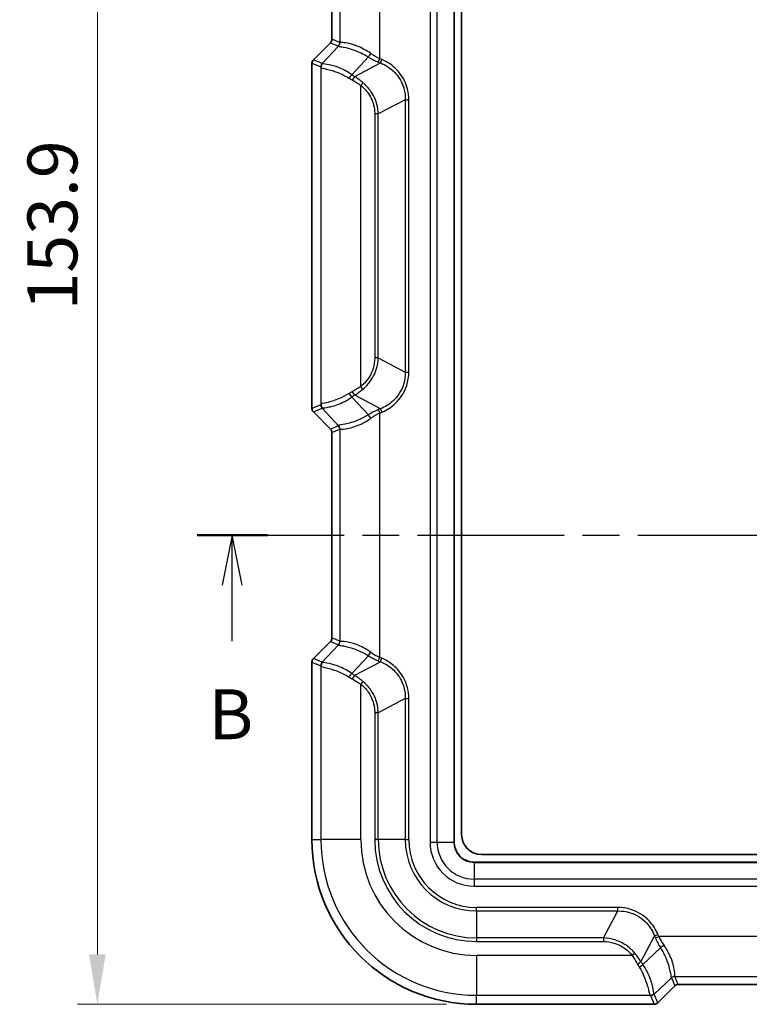
# Model space of a CAD drawing. Units: millimetres. Extents: x 0 to 5875, y 0 to 563.
# Drawn here: x 954 to 1028, y 267 to 365 of the extents above; entities that cross this region are included whole.
import ezdxf

# ---------------------------------------------------------------- set-up
doc = ezdxf.new("R2010")
doc.units = ezdxf.units.MM
doc.header["$LTSCALE"] = 2
doc.linetypes.add('CHAIN', pattern=[0.3543, 0.2362, -0.0295, 0.0591, -0.0295])
doc.layers.get('Defpoints').update_dxf_attribs({"lineweight": 25})
for name, color, linetype, lineweight in [('Dimension (ISO)', 7, 'Continuous', 18), ('Section Line (ISO)', 7, 'CHAIN', 25), ('Visible (ISO)', 7, 'Continuous', 35), ('Visible Narrow (ISO)', 7, 'Continuous', 25)]:
    doc.layers.add(name, color=color, linetype=linetype, lineweight=lineweight)
doc.styles.add('Note Text (TK)', font='txt')
doc.dimstyles.new('Default - Method 1b (TK)', dxfattribs={"dimscale": 2, "dimtxt": 2.5, "dimasz": 2.5, "dimexe": 1, "dimexo": 1.5, "dimgap": 1, "dimtad": 1, "dimtoh": 1, "dimrnd": 1e-08, "dimdsep": 46, "dimtxsty": 'Note Text (TK)', "dimcen": 0.09, "dimdle": 5, "dimclrd": 100, "dimclre": 100, "dimclrt": 7, "dimadec": 1, "dimazin": 1, "dimtfac": 1, "dimtmove": 0, "dimatfit": 3, "dimfxl": 0, "dimtolj": 1, "dimlwd": -1, "dimlwe": -1, "dimarcsym": 0})

# ---------------------------------------------------------------- blocks, each defined once
blk = doc.blocks.new('2dTransSection1')
at = {"layer": 'Section Line (ISO)', "linetype": 'CHAIN', "ltscale": 15.5738}
blk.add_line((99.637, 164.773), (163.85, 164.773), dxfattribs=at)
at = {"layer": 'Section Line (ISO)', "linetype": 'Continuous', "lineweight": 50}
for p, q in [((99.637, 164.773), (103.154, 164.773)), ((160.332, 164.773), (163.85, 164.773))]:
    blk.add_line(p, q, dxfattribs=at)
at = {"layer": 'Section Line (ISO)', "linetype": 'Continuous'}
for p, q in [((101.395, 164.773), (100.895, 162.273)), ((101.395, 162.273), (101.395, 164.773)), ((101.895, 162.273), (101.395, 164.773)), ((162.091, 164.773), (161.591, 162.273)), ((162.091, 162.273), (162.091, 164.773)), ((162.591, 162.273), (162.091, 164.773)), ((101.395, 159.472), (101.395, 162.273)), ((162.091, 159.472), (162.091, 162.273))]:
    blk.add_line(p, q, dxfattribs=at)
at = {"layer": 'Section Line (ISO)', "char_height": 2.5, "attachment_point": 7, "style": 'Note Text (TK)'}
for insert in [(100.204, 153.773), (161.172, 153.773)]:
    blk.add_mtext('B', dxfattribs=dict(at, insert=insert))
blk = doc.blocks.new('*D37')
at = {"layer": 'Defpoints', "color": 0, "transparency": 16777216}
for p in [(998.647, 420.463), (962.271, 266.545), (1000.271, 266.545)]:
    blk.add_point(p, dxfattribs=at)
at = {"layer": 'Dimension (ISO)', "color": 100, "transparency": 16777216}
for p, q in [((995.647, 420.463), (960.271, 420.463)), ((962.271, 415.463), (962.271, 271.545)), ((997.271, 266.545), (960.271, 266.545))]:
    blk.add_line(p, q, dxfattribs=at)
for points in [[(961.438, 415.463), (963.105, 415.463), (962.271, 420.463)], [(961.438, 271.545), (963.105, 271.545), (962.271, 266.545)]]:
    blk.add_solid(points, dxfattribs=at)
at = {"layer": 'Dimension (ISO)', "color": 7, "transparency": 16777216, "insert": (957.771, 336.075), "char_height": 5, "attachment_point": 4, "rotation": 90, "style": 'Note Text (TK)'}
blk.add_mtext('\\A1;153.9', dxfattribs=at)

msp = doc.modelspace()

# ---------------------------------------------------------------- linework, layer by layer
at = {"layer": 'Visible (ISO)'}
for p, q in [((998.0213, 282.7953), (998.0213, 404.2953)), ((998.7713, 283.5453), (998.7713, 403.5453)), ((985.7713, 363.2523), (985.7713, 383.8383)), ((983.9176, 361.1917), (985.6249, 362.899)), ((983.7713, 360.8383), (983.7713, 326.2523)), ((985.6249, 324.1917), (983.9176, 325.899)), ((985.7713, 303.2523), (985.7713, 323.8383)), ((983.9176, 301.1917), (985.6249, 302.899)), ((983.7713, 300.8383), (983.7713, 283.0453)), ((1071.7713, 281.5453), (1000.7713, 281.5453)), ((1072.5213, 280.7953), (1000.0213, 280.7953)), ((1020.1249, 268.399), (1018.4176, 266.6917)), ((1052.0643, 268.5453), (1020.4783, 268.5453)), ((1000.2713, 266.5453), (1018.0643, 266.5453))]:
    msp.add_line(p, q, dxfattribs=at)
for centre, radius in [((1000.7713, 283.5453), 2), ((1000.2713, 283.0453), 16.5), ((1000.0213, 282.7953), 2)]:
    msp.add_arc(centre, radius, 180, 270, dxfattribs=at)
for centre, major_axis, start_param, end_param in [((985.271, 363.2525), (-0.4623, 0.1915), 2.7491459, 3.5340394), ((984.2716, 360.8381), (-0.4623, 0.1915), 5.8907385, 6.6756321), ((984.2716, 326.2525), (-0.4623, -0.1915), 5.8907385, 6.6756321), ((985.271, 323.8381), (-0.4623, -0.1915), 2.7491459, 3.5340394), ((985.271, 303.2525), (-0.4623, 0.1915), 2.7491459, 3.5340394), ((984.2716, 300.8381), (-0.4623, 0.1915), 5.8907385, 6.6756321), ((1020.4785, 268.045), (0.1915, -0.4623), 2.7491459, 3.5340394), ((1018.0641, 267.0456), (0.1915, -0.4623), 5.8907385, 6.6756321)]:
    msp.add_ellipse(centre, major_axis=major_axis, ratio=0.9992864, start_param=start_param, end_param=end_param, dxfattribs=at)
at = {"layer": 'Visible Narrow (ISO)'}
for p, q in [((995.6071, 404.2953), (995.6071, 282.7953)), ((996.3142, 282.7953), (996.3142, 404.2953)), ((997.992, 404.2953), (997.992, 282.7953)), ((990.5682, 361.3047), (990.5682, 385.7859)), ((986.5706, 384.1704), (986.5706, 362.9202)), ((986.5666, 362.9229), (985.7713, 363.2523)), ((986.4203, 362.5695), (984.8024, 360.8252)), ((985.6249, 362.899), (986.4203, 362.5695)), ((984.8024, 360.8252), (983.9176, 361.1917)), ((987.7753, 359.6982), (989.4245, 361.4763)), ((990.4239, 360.9564), (990.5682, 361.3047)), ((990.7747, 361.2191), (990.5682, 361.3047)), ((990.6304, 360.8708), (990.7747, 361.2191)), ((983.7713, 360.8383), (984.656, 360.4719)), ((984.6754, 360.4363), (984.6754, 326.6543)), ((988.0571, 359.5106), (990.6304, 360.8708)), ((990.4239, 360.9564), (990.6304, 360.8708)), ((988.8881, 358.8959), (988.6729, 358.6229)), ((988.6729, 328.4677), (988.6729, 358.6229)), ((993.1248, 357.1886), (990.4177, 355.7576)), ((993.1248, 357.1886), (993.4784, 357.1886)), ((993.1248, 357.1886), (993.1248, 329.902)), ((993.4784, 329.902), (993.4784, 357.1886)), ((990.4177, 355.7576), (990.0642, 355.7576)), ((990.0642, 355.7576), (990.0642, 331.333)), ((990.4177, 331.333), (990.4177, 355.7576)), ((990.4177, 331.333), (990.0642, 331.333)), ((990.4177, 331.333), (993.1248, 329.902)), ((993.1248, 329.902), (993.4784, 329.902)), ((990.6304, 326.2198), (988.0571, 327.58)), ((988.8881, 328.1948), (988.6729, 328.4677)), ((984.656, 326.6188), (983.7713, 326.2523)), ((989.4245, 325.6143), (987.7753, 327.3924)), ((983.9176, 325.899), (984.8024, 326.2654)), ((984.8024, 326.2654), (986.4203, 324.5211)), ((990.6304, 326.2198), (990.4239, 326.1343)), ((990.4239, 326.1343), (990.5682, 325.7859)), ((990.5682, 325.7859), (990.7747, 325.8715)), ((990.5682, 301.3047), (990.5682, 325.7859)), ((990.6304, 326.2198), (990.7747, 325.8715)), ((986.4203, 324.5211), (985.6249, 324.1917)), ((985.7713, 323.8383), (986.5666, 324.1678)), ((986.5706, 324.1704), (986.5706, 302.9202)), ((985.6249, 302.899), (986.4203, 302.5695)), ((986.5666, 302.9229), (985.7713, 303.2523)), ((986.4203, 302.5695), (984.8024, 300.8252)), ((984.8024, 300.8252), (983.9176, 301.1917)), ((987.7753, 299.6982), (989.4245, 301.4763)), ((990.4239, 300.9564), (990.5682, 301.3047)), ((990.4239, 300.9564), (990.6304, 300.8708)), ((990.7747, 301.2191), (990.5682, 301.3047)), ((990.6304, 300.8708), (990.7747, 301.2191)), ((983.7713, 300.8383), (984.656, 300.4719)), ((984.6754, 300.4363), (984.6754, 283.0453)), ((988.0571, 299.5106), (990.6304, 300.8708)), ((988.8881, 298.8959), (988.6729, 298.6229)), ((988.6729, 283.0453), (988.6729, 298.6229)), ((993.1248, 297.1886), (990.4177, 295.7576)), ((993.1248, 297.1886), (993.4784, 297.1886)), ((993.1248, 297.1886), (993.1248, 283.0453)), ((993.4784, 283.0453), (993.4784, 297.1886)), ((990.4177, 295.7576), (990.0642, 295.7576)), ((990.0642, 295.7576), (990.0642, 283.0453)), ((990.4177, 283.0453), (990.4177, 295.7576)), ((983.7713, 283.0453), (984.6754, 283.0453)), ((988.6729, 283.0453), (984.6754, 283.0453)), ((990.4177, 283.0453), (990.0642, 283.0453)), ((993.1248, 283.0453), (990.4177, 283.0453)), ((993.1248, 283.0453), (993.4784, 283.0453)), ((995.6071, 282.7953), (996.3142, 282.7953)), ((996.3142, 282.7953), (997.992, 282.7953)), ((997.992, 282.7953), (998.0213, 282.7953)), ((1000.0213, 280.766), (1000.0213, 280.7953)), ((1000.0213, 280.766), (1072.5213, 280.766)), ((1000.0213, 280.766), (1000.0213, 279.0882)), ((1072.5213, 279.0882), (1000.0213, 279.0882)), ((1000.0213, 279.0882), (1000.0213, 278.3811)), ((1000.0213, 278.3811), (1072.5213, 278.3811)), ((1000.2713, 275.8989), (1000.2713, 276.2524)), ((1014.4146, 276.2524), (1000.2713, 276.2524)), ((1000.2713, 275.8989), (1014.4146, 275.8989)), ((1000.2713, 275.8989), (1000.2713, 273.1918)), ((1012.9836, 273.1918), (1014.4146, 275.8989)), ((1014.4146, 275.8989), (1014.4146, 276.2524)), ((1018.0968, 273.4045), (1016.7366, 270.8312)), ((1018.0968, 273.4045), (1018.4451, 273.5487)), ((1018.0968, 273.4045), (1018.1823, 273.1979)), ((1018.1823, 273.1979), (1018.5307, 273.3422)), ((1018.5307, 273.3422), (1018.4451, 273.5487)), ((1054.0119, 273.3422), (1018.5307, 273.3422)), ((1000.2713, 273.1918), (1000.2713, 272.8382)), ((1012.9836, 273.1918), (1000.2713, 273.1918)), ((1000.2713, 272.8382), (1012.9836, 272.8382)), ((1012.9836, 273.1918), (1012.9836, 272.8382)), ((1015.8489, 271.447), (1000.2713, 271.447)), ((1000.2713, 271.447), (1000.2713, 267.4494)), ((1016.1218, 271.6621), (1015.8489, 271.447)), ((1018.7023, 272.1985), (1016.9242, 270.5493)), ((1018.0512, 267.5764), (1019.7955, 269.1943)), ((1019.7955, 269.1943), (1020.1249, 268.399)), ((1020.1462, 269.3446), (1052.3964, 269.3446)), ((1020.4783, 268.5453), (1020.1488, 269.3406)), ((1000.2713, 267.4494), (1017.6623, 267.4494)), ((1000.2713, 266.5453), (1000.2713, 267.4494)), ((1017.6978, 267.4301), (1018.0643, 266.5453)), ((1018.4176, 266.6917), (1018.0512, 267.5764))]:
    msp.add_line(p, q, dxfattribs=at)
for centre, radius in [((1000.2713, 283.0453), 15.5959), ((1000.2713, 283.0453), 11.5984), ((1000.2713, 283.0453), 10.2071), ((1000.2713, 283.0453), 9.8536), ((1000.2713, 283.0453), 7.1464), ((1000.2713, 283.0453), 6.7929), ((1000.0213, 282.7953), 4.4142), ((1000.0213, 282.7953), 3.7071), ((1000.0213, 282.7953), 2.0293)]:
    msp.add_arc(centre, radius, 180, 270, dxfattribs=at)
for centre, major_axis, ratio, start_param, end_param in [((986.0709, 362.9202), (0.3338, 0.3723), 0.998902, 4.6451598, 5.442731), ((986.2283, 356.4882), (0.1939, 6.0911), 0.0048017, 0.0568179, 0.0742498), ((986.0669, 362.9229), (0.1913, 0.4619), 0.9992864, 4.3199422, 5.1048357), ((986.728, 356.4882), (0.1649, -6.4354), 0.0349365, 3.1086308, 3.1260628), ((989.5687, 361.8246), (0.2662, 0.4232), 0.1893301, 3.8743352, 4.8309143), ((990.4239, 365.199), (3.6839, -3.9625), 0.6522165, 5.1001911, 5.3241561), ((990.5682, 365.5473), (-2.9568, 4.2352), 0.6360882, 2.085755, 2.30972), ((985.1557, 360.4719), (0.1913, 0.4619), 0.9992864, 1.1783496, 1.9632431), ((984.7816, 355.4671), (-0.1282, 5.0053), 0.0349365, 6.1621513, 6.2676554), ((985.1751, 360.4363), (-0.4769, -0.1503), 0.9933199, 5.1123342, 5.9759328), ((985.2813, 355.4671), (0.4673, -5.3609), 0.0851673, 3.0617886, 3.1672927), ((987.631, 359.3499), (0.289, 0.408), 0.2466204, 0.7446938, 1.7437127), ((988.6729, 362.0685), (3.5799, -2.7696), 0.6442987, 4.8725207, 4.955893), ((988.8172, 362.4168), (-2.8652, 3.082), 0.6522165, 1.8802825, 1.9636549), ((987.9129, 359.1623), (0.2647, 0.4242), 0.1854704, 0.7320685, 1.6860106), ((988.6729, 325.0221), (-3.5799, -2.7696), 0.6442987, 4.4688849, 4.5522573), ((987.631, 327.7408), (0.289, -0.408), 0.2466204, 4.5394726, 5.5384915), ((988.8172, 324.6738), (2.8652, 3.082), 0.6522165, 1.1779377, 1.2613101), ((987.9129, 327.9284), (0.2647, -0.4242), 0.1854704, 4.5971747, 5.5511168), ((984.7816, 331.6235), (0.1282, 5.0053), 0.0349365, 3.1571226, 3.2626267), ((985.1557, 326.6188), (0.1913, -0.4619), 0.9992864, 4.3199422, 5.1048357), ((985.1751, 326.6543), (-0.4769, 0.1503), 0.9933199, 0.3072525, 1.1708511), ((985.2813, 331.6235), (-0.4673, -5.3609), 0.0851673, 6.2574853, 6.3629894), ((990.4239, 321.8916), (-3.6839, -3.9625), 0.6522165, 4.1006218, 4.3245869), ((989.5687, 325.266), (0.2662, -0.4232), 0.1893301, 1.4522711, 2.4088501), ((990.5682, 321.5433), (2.9568, 4.2352), 0.6360882, 0.8318726, 1.0558377), ((986.0709, 324.1704), (0.3338, -0.3723), 0.998902, 0.8404543, 1.6380255), ((986.2283, 330.6025), (-0.1939, 6.0911), 0.0048017, 3.0673429, 3.0847748), ((986.0669, 324.1678), (0.1913, -0.4619), 0.9992864, 1.1783496, 1.9632431), ((986.728, 330.6025), (-0.1649, -6.4354), 0.0349365, 0.0155299, 0.0329618), ((986.0709, 302.9202), (0.3338, 0.3723), 0.998902, 4.6451598, 5.442731), ((986.0669, 302.9229), (0.1913, 0.4619), 0.9992864, 4.3199422, 5.1048357), ((986.728, 296.4882), (0.1649, -6.4354), 0.0349365, 3.1086308, 3.1260628), ((986.2283, 296.4882), (0.1939, 6.0911), 0.0048017, 0.0568179, 0.0742498), ((989.5687, 301.8246), (0.2662, 0.4232), 0.1893301, 3.8743352, 4.8309143), ((990.4239, 305.199), (3.6839, -3.9625), 0.6522165, 5.1001911, 5.3241561), ((990.5682, 305.5473), (-2.9568, 4.2352), 0.6360882, 2.085755, 2.30972), ((985.1557, 300.4719), (0.1913, 0.4619), 0.9992864, 1.1783496, 1.9632431), ((984.7816, 295.4671), (-0.1282, 5.0053), 0.0349365, 6.1621513, 6.2676554), ((985.1751, 300.4363), (-0.4769, -0.1503), 0.9933199, 5.1123342, 5.9759328), ((985.2813, 295.4671), (0.4673, -5.3609), 0.0851673, 3.0617886, 3.1672927), ((987.631, 299.3499), (0.289, 0.408), 0.2466204, 0.7446938, 1.7437127), ((988.6729, 302.0685), (3.5799, -2.7696), 0.6442987, 4.8725207, 4.955893), ((988.8172, 302.4168), (-2.8652, 3.082), 0.6522165, 1.8802825, 1.9636549), ((987.9129, 299.1623), (0.2647, 0.4242), 0.1854704, 0.7320685, 1.6860106), ((1022.7733, 273.3422), (-4.2352, 2.9568), 0.6360882, 0.8318726, 1.0558377), ((1022.425, 273.1979), (3.9625, -3.6839), 0.6522165, 4.1006218, 4.3245869), ((1019.0506, 272.3428), (0.4232, 0.2662), 0.1893301, 1.4522711, 2.4088501), ((1016.3882, 270.6869), (0.4242, 0.2647), 0.1854704, 4.5971747, 5.5511168), ((1019.2945, 271.447), (2.7696, -3.5799), 0.6442987, 4.4688849, 4.5522573), ((1016.5758, 270.405), (0.408, 0.289), 0.2466204, 4.5394726, 5.5384915), ((1019.6428, 271.5912), (-3.082, 2.8652), 0.6522165, 1.1779377, 1.2613101), ((1020.1462, 268.8449), (0.3723, 0.3338), 0.998902, 0.8404543, 1.6380255), ((1013.7141, 269.0023), (-6.0911, -0.1939), 0.0048017, 3.0673429, 3.0847748), ((1020.1488, 268.841), (0.4619, 0.1913), 0.9992864, 1.1783496, 1.9632431), ((1013.7141, 269.502), (6.4354, -0.1649), 0.0349365, 0.0155299, 0.0329618), ((1017.6623, 267.9491), (-0.1503, -0.4769), 0.9933199, 0.3072525, 1.1708511), ((1012.6931, 267.5556), (-5.0053, 0.1282), 0.0349365, 3.1571226, 3.2626267), ((1017.6978, 267.9298), (0.4619, 0.1913), 0.9992864, 4.3199422, 5.1048357), ((1012.6931, 268.0553), (5.3609, -0.4673), 0.0851673, 6.2574853, 6.3629894)]:
    msp.add_ellipse(centre, major_axis=major_axis, ratio=ratio, start_param=start_param, end_param=end_param, dxfattribs=at)
for points, knots in [([(986.4195, 362.5626), (986.4176, 362.5424), (986.4425, 362.5314), (986.5756, 362.5046), (986.7251, 362.4893), (987.204, 362.4024), (987.5754, 362.3147), (988.445, 362.0051), (988.9465, 361.7778), (989.4245, 361.4763)], [0, 0, 0, 0, 0.08869004, 0.08869004, 0.23059411, 0.23059411, 0.4150694, 0.4150694, 0.60935966, 0.60935966, 0.60935966, 0.60935966]), ([(989.6798, 361.8246), (989.2013, 362.1632), (988.6978, 362.4165), (987.8166, 362.7508), (987.436, 362.8383), (986.9339, 362.9078), (986.772, 362.91), (986.6149, 362.911), (986.5798, 362.911), (986.5706, 362.9202)], [-0.60935966, -0.60935966, -0.60935966, -0.60935966, -0.4150694, -0.4150694, -0.23059411, -0.23059411, -0.08869004, -0.08869004, 0, 0, 0, 0]), ([(993.4784, 357.1886), (993.4784, 357.5448), (993.4349, 357.901), (993.2025, 358.833), (992.932, 359.3881), (992.2743, 360.231), (991.929, 360.551), (991.3007, 360.9706), (991.0431, 361.108), (990.7747, 361.2191)], [-0.5147759, -0.5147759, -0.5147759, -0.5147759, -0.40791472, -0.40791472, -0.22661929, -0.22661929, -0.08716127, -0.08716127, 0, 0, 0, 0]), ([(984.6754, 360.4363), (984.6885, 360.3999), (984.755, 360.3772), (985.0602, 360.303), (985.3811, 360.2403), (986.1198, 360.0099), (986.5077, 359.8643), (987.0966, 359.5746), (987.2914, 359.4681), (987.4821, 359.3499)], [-0.45089824, -0.45089824, -0.45089824, -0.45089824, -0.35172439, -0.35172439, -0.19304624, -0.19304624, -0.06330188, -0.06330188, 0, 0, 0, 0]), ([(987.7753, 359.6982), (987.5832, 359.8319), (987.3868, 359.9519), (986.7918, 360.2765), (986.3979, 360.4362), (985.6387, 360.6776), (985.302, 360.7321), (984.9632, 360.7806), (984.8817, 360.7906), (984.8519, 360.8141)], [0, 0, 0, 0, 0.06330188, 0.06330188, 0.19304624, 0.19304624, 0.35172439, 0.35172439, 0.45089824, 0.45089824, 0.45089824, 0.45089824]), ([(990.6304, 360.8708), (990.8796, 360.777), (991.1198, 360.6576), (991.7066, 360.2854), (992.0301, 359.9951), (992.6436, 359.2221), (992.8933, 358.7077), (993.098, 357.8454), (993.1324, 357.5162), (993.1248, 357.1886)], [0, 0, 0, 0, 0.08716127, 0.08716127, 0.22661929, 0.22661929, 0.40791472, 0.40791472, 0.5147759, 0.5147759, 0.5147759, 0.5147759]), ([(987.8043, 359.1623), (987.9532, 359.081), (988.1002, 358.9944), (988.39, 358.8137), (988.5327, 358.7196), (988.6729, 358.6229)], [-0.093755101, -0.093755101, -0.093755101, -0.093755101, -0.04687755, -0.04687755, 0, 0, 0, 0]), ([(988.8881, 358.8959), (988.7557, 359.0046), (988.6204, 359.1109), (988.3435, 359.3166), (988.202, 359.4161), (988.0571, 359.5106)], [0, 0, 0, 0, 0.04687755, 0.04687755, 0.093755101, 0.093755101, 0.093755101, 0.093755101]), ([(988.6729, 358.6229), (988.957, 358.399), (989.2072, 358.1323), (989.7426, 357.359), (989.9574, 356.8042), (990.0537, 356.0737), (990.0642, 355.9157), (990.0642, 355.7576)], [-0.32955717, -0.32955717, -0.32955717, -0.32955717, -0.22104134, -0.22104134, -0.04741602, -0.04741602, 0, 0, 0, 0]), ([(990.4177, 355.7576), (990.4136, 355.9312), (990.3987, 356.1042), (990.2797, 356.9018), (990.043, 357.5031), (989.4637, 358.3498), (989.1945, 358.6442), (988.8881, 358.8959)], [0, 0, 0, 0, 0.04741602, 0.04741602, 0.22104134, 0.22104134, 0.32955717, 0.32955717, 0.32955717, 0.32955717]), ([(990.0642, 331.333), (990.0642, 330.9733), (990.0099, 330.6137), (989.7362, 329.7194), (989.436, 329.2098), (988.9226, 328.6786), (988.8012, 328.5688), (988.6729, 328.4677)], [-0.32955652, -0.32955652, -0.32955652, -0.32955652, -0.22164493, -0.22164493, -0.04898639, -0.04898639, 0, 0, 0, 0]), ([(988.8881, 328.1948), (989.0264, 328.3084), (989.1572, 328.4307), (989.7106, 329.0187), (990.0353, 329.5728), (990.3427, 330.5462), (990.4084, 330.9379), (990.4177, 331.333)], [0, 0, 0, 0, 0.04898639, 0.04898639, 0.22164493, 0.22164493, 0.32955652, 0.32955652, 0.32955652, 0.32955652]), ([(993.1248, 329.902), (993.1345, 329.4853), (993.0759, 329.066), (992.7512, 328.0282), (992.3795, 327.4434), (991.522, 326.656), (991.0918, 326.3935), (990.6304, 326.2198)], [0, 0, 0, 0, 0.13592428, 0.13592428, 0.35340313, 0.35340313, 0.51477844, 0.51477844, 0.51477844, 0.51477844]), ([(990.7747, 325.8715), (991.2717, 326.0773), (991.7313, 326.3738), (992.6482, 327.2422), (993.0469, 327.8745), (993.4078, 328.9958), (993.4784, 329.449), (993.4784, 329.902)], [-0.51477844, -0.51477844, -0.51477844, -0.51477844, -0.35340313, -0.35340313, -0.13592428, -0.13592428, 0, 0, 0, 0]), ([(987.4821, 327.7408), (987.168, 327.5461), (986.8426, 327.3832), (986.0358, 327.0393), (985.5815, 326.9093), (984.9026, 326.7452), (984.6991, 326.7203), (984.6754, 326.6543)], [-0.45090327, -0.45090327, -0.45090327, -0.45090327, -0.34663833, -0.34663833, -0.17981443, -0.17981443, 0, 0, 0, 0]), ([(988.6729, 328.4677), (988.5327, 328.371), (988.39, 328.2769), (988.1002, 328.0963), (987.9532, 328.0097), (987.8043, 327.9284)], [-0.093755101, -0.093755101, -0.093755101, -0.093755101, -0.04687755, -0.04687755, 0, 0, 0, 0]), ([(988.0571, 327.58), (988.202, 327.6745), (988.3435, 327.774), (988.6204, 327.9798), (988.7557, 328.086), (988.8881, 328.1948)], [0, 0, 0, 0, 0.04687755, 0.04687755, 0.093755101, 0.093755101, 0.093755101, 0.093755101]), ([(984.8519, 326.2765), (984.906, 326.3192), (985.1336, 326.3216), (985.8471, 326.4719), (986.3125, 326.6084), (987.1308, 326.9891), (987.459, 327.1723), (987.7753, 327.3924)], [0, 0, 0, 0, 0.17981443, 0.17981443, 0.34663833, 0.34663833, 0.45090327, 0.45090327, 0.45090327, 0.45090327]), ([(989.4245, 325.6143), (989.1001, 325.4097), (988.7648, 325.2391), (987.9293, 324.8803), (987.4541, 324.7461), (986.7716, 324.6027), (986.5495, 324.587), (986.4324, 324.5536), (986.418, 324.5436), (986.4195, 324.528)], [-0.6093623, -0.6093623, -0.6093623, -0.6093623, -0.47751027, -0.47751027, -0.26654704, -0.26654704, -0.06808609, -0.06808609, 0, 0, 0, 0]), ([(986.5706, 324.1704), (986.5776, 324.1775), (986.6, 324.1791), (986.7462, 324.1814), (986.9852, 324.1785), (987.6936, 324.3085), (988.1768, 324.4497), (989.0188, 324.8455), (989.3551, 325.0362), (989.6798, 325.266)], [0, 0, 0, 0, 0.06808609, 0.06808609, 0.26654704, 0.26654704, 0.47751027, 0.47751027, 0.6093623, 0.6093623, 0.6093623, 0.6093623]), ([(989.6798, 301.8246), (989.2013, 302.1632), (988.6978, 302.4165), (987.8166, 302.7508), (987.436, 302.8383), (986.9339, 302.9078), (986.772, 302.91), (986.6149, 302.911), (986.5798, 302.911), (986.5706, 302.9202)], [-0.60935966, -0.60935966, -0.60935966, -0.60935966, -0.4150694, -0.4150694, -0.23059411, -0.23059411, -0.08869004, -0.08869004, 0, 0, 0, 0]), ([(986.4195, 302.5626), (986.4176, 302.5424), (986.4425, 302.5314), (986.5756, 302.5046), (986.7251, 302.4893), (987.204, 302.4024), (987.5754, 302.3147), (988.445, 302.0051), (988.9465, 301.7778), (989.4245, 301.4763)], [0, 0, 0, 0, 0.08869004, 0.08869004, 0.23059411, 0.23059411, 0.4150694, 0.4150694, 0.60935966, 0.60935966, 0.60935966, 0.60935966]), ([(993.4784, 297.1886), (993.4784, 297.5448), (993.4349, 297.901), (993.2025, 298.833), (992.932, 299.3881), (992.2743, 300.231), (991.929, 300.551), (991.3007, 300.9706), (991.0431, 301.108), (990.7747, 301.2191)], [-0.5147759, -0.5147759, -0.5147759, -0.5147759, -0.40791472, -0.40791472, -0.22661929, -0.22661929, -0.08716127, -0.08716127, 0, 0, 0, 0]), ([(984.6754, 300.4363), (984.6885, 300.3999), (984.755, 300.3772), (985.0602, 300.303), (985.3811, 300.2403), (986.1198, 300.0099), (986.5077, 299.8643), (987.0966, 299.5746), (987.2914, 299.4681), (987.4821, 299.3499)], [-0.45089824, -0.45089824, -0.45089824, -0.45089824, -0.35172439, -0.35172439, -0.19304624, -0.19304624, -0.06330188, -0.06330188, 0, 0, 0, 0]), ([(987.7753, 299.6982), (987.5832, 299.8319), (987.3868, 299.9519), (986.7918, 300.2765), (986.3979, 300.4362), (985.6387, 300.6776), (985.302, 300.7321), (984.9632, 300.7806), (984.8817, 300.7906), (984.8519, 300.8141)], [0, 0, 0, 0, 0.06330188, 0.06330188, 0.19304624, 0.19304624, 0.35172439, 0.35172439, 0.45089824, 0.45089824, 0.45089824, 0.45089824]), ([(990.6304, 300.8708), (990.8796, 300.777), (991.1198, 300.6576), (991.7066, 300.2854), (992.0301, 299.9951), (992.6436, 299.2221), (992.8933, 298.7077), (993.098, 297.8454), (993.1324, 297.5162), (993.1248, 297.1886)], [0, 0, 0, 0, 0.08716127, 0.08716127, 0.22661929, 0.22661929, 0.40791472, 0.40791472, 0.5147759, 0.5147759, 0.5147759, 0.5147759]), ([(987.8043, 299.1623), (987.9532, 299.081), (988.1002, 298.9944), (988.39, 298.8137), (988.5327, 298.7196), (988.6729, 298.6229)], [-0.093755101, -0.093755101, -0.093755101, -0.093755101, -0.04687755, -0.04687755, 0, 0, 0, 0]), ([(988.8881, 298.8959), (988.7557, 299.0046), (988.6204, 299.1109), (988.3435, 299.3166), (988.202, 299.4161), (988.0571, 299.5106)], [0, 0, 0, 0, 0.04687755, 0.04687755, 0.093755101, 0.093755101, 0.093755101, 0.093755101]), ([(988.6729, 298.6229), (988.957, 298.399), (989.2072, 298.1322), (989.7426, 297.359), (989.9574, 296.8042), (990.0537, 296.0737), (990.0642, 295.9157), (990.0642, 295.7576)], [-0.3295545, -0.3295545, -0.3295545, -0.3295545, -0.22103867, -0.22103867, -0.04741335, -0.04741335, 0, 0, 0, 0]), ([(990.4177, 295.7576), (990.4136, 295.9312), (990.3987, 296.1042), (990.2797, 296.9018), (990.043, 297.5031), (989.4637, 298.3498), (989.1945, 298.6442), (988.8881, 298.8959)], [0, 0, 0, 0, 0.04741335, 0.04741335, 0.22103867, 0.22103867, 0.3295545, 0.3295545, 0.3295545, 0.3295545]), ([(1018.4451, 273.5487), (1018.2393, 274.0457), (1017.9428, 274.5053), (1017.0744, 275.4222), (1016.4421, 275.8209), (1015.3208, 276.1818), (1014.8676, 276.2524), (1014.4146, 276.2524)], [-0.51477844, -0.51477844, -0.51477844, -0.51477844, -0.35340314, -0.35340314, -0.13592428, -0.13592428, 0, 0, 0, 0]), ([(1014.4146, 275.8989), (1014.8313, 275.9085), (1015.2506, 275.8499), (1016.2884, 275.5253), (1016.8732, 275.1535), (1017.6606, 274.296), (1017.9231, 273.8659), (1018.0968, 273.4045)], [0, 0, 0, 0, 0.13592428, 0.13592428, 0.35340314, 0.35340314, 0.51477844, 0.51477844, 0.51477844, 0.51477844]), ([(1016.1218, 271.6621), (1016.0082, 271.8005), (1015.8859, 271.9312), (1015.2979, 272.4846), (1014.7438, 272.8094), (1013.7704, 273.1168), (1013.3787, 273.1824), (1012.9836, 273.1918)], [0, 0, 0, 0, 0.04898379, 0.04898379, 0.22164233, 0.22164233, 0.32955391, 0.32955391, 0.32955391, 0.32955391]), ([(1012.9836, 272.8382), (1013.3433, 272.8382), (1013.7029, 272.7839), (1014.5972, 272.5102), (1015.1068, 272.21), (1015.638, 271.6966), (1015.7478, 271.5752), (1015.8489, 271.447)], [-0.32955391, -0.32955391, -0.32955391, -0.32955391, -0.22164233, -0.22164233, -0.04898379, -0.04898379, 0, 0, 0, 0]), ([(1020.1462, 269.3446), (1020.1391, 269.3517), (1020.1375, 269.374), (1020.1352, 269.5202), (1020.1381, 269.7593), (1020.0081, 270.4676), (1019.8669, 270.9508), (1019.4711, 271.7928), (1019.2804, 272.1291), (1019.0506, 272.4538)], [0, 0, 0, 0, 0.06808609, 0.06808609, 0.26654704, 0.26654704, 0.47751027, 0.47751027, 0.6093623, 0.6093623, 0.6093623, 0.6093623]), ([(1015.8489, 271.447), (1015.9456, 271.3067), (1016.0397, 271.164), (1016.2203, 270.8743), (1016.3069, 270.7272), (1016.3882, 270.5783)], [-0.093755101, -0.093755101, -0.093755101, -0.093755101, -0.04687755, -0.04687755, 0, 0, 0, 0]), ([(1016.7366, 270.8312), (1016.6421, 270.976), (1016.5426, 271.1175), (1016.3368, 271.3944), (1016.2306, 271.5297), (1016.1218, 271.6621)], [0, 0, 0, 0, 0.04687755, 0.04687755, 0.093755101, 0.093755101, 0.093755101, 0.093755101]), ([(1018.7023, 272.1985), (1018.9069, 271.8741), (1019.0775, 271.5388), (1019.4363, 270.7033), (1019.5705, 270.2282), (1019.7139, 269.5456), (1019.7296, 269.3236), (1019.763, 269.2064), (1019.773, 269.1921), (1019.7886, 269.1936)], [-0.6093623, -0.6093623, -0.6093623, -0.6093623, -0.47751027, -0.47751027, -0.26654704, -0.26654704, -0.06808609, -0.06808609, 0, 0, 0, 0]), ([(1018.0401, 267.6259), (1017.9974, 267.68), (1017.995, 267.9076), (1017.8447, 268.6212), (1017.7082, 269.0866), (1017.3275, 269.9048), (1017.1443, 270.233), (1016.9242, 270.5493)], [0, 0, 0, 0, 0.17981443, 0.17981443, 0.34663833, 0.34663833, 0.45090327, 0.45090327, 0.45090327, 0.45090327]), ([(1016.5758, 270.2562), (1016.7705, 269.942), (1016.9334, 269.6167), (1017.2773, 268.8098), (1017.4073, 268.3556), (1017.5714, 267.6766), (1017.5963, 267.4732), (1017.6623, 267.4494)], [-0.45090327, -0.45090327, -0.45090327, -0.45090327, -0.34663833, -0.34663833, -0.17981443, -0.17981443, 0, 0, 0, 0])]:
    msp.add_open_spline(points, degree=3, knots=knots, dxfattribs=at)

# ---------------------------------------------------------------- block references
at = {"layer": 'Section Line (ISO)', "xscale": 2, "yscale": 2, "zscale": 2}
msp.add_blockref('2dTransSection1', (773, -16), dxfattribs=at)

# ---------------------------------------------------------------- dimensions: what is measured, and where the dimension line sits
at = {"layer": 'Dimension (ISO)', "color": 100, "true_color": 0x00ff3f}
dim = msp.add_linear_dim(base=(962.2713, 266.5453), p1=(998.6469, 420.4626), p2=(1000.2713, 266.5453), angle=270, dimstyle='Default - Method 1b (TK)', override={"dimgap": 1, "dimtoh": 0, "dimdec": 1, "dimtol": 0, "dimlim": 0, "dimtp": 0, "dimtm": 0, "dimtdec": 2, "dimtofl": 0, "dimatfit": 1}, dxfattribs=at)
dim.commit()
dim.dimension.update_dxf_attribs({"geometry": '*D37', "text_midpoint": (962.2713, 343.504), "dimtype": 160})

doc.saveas('drawing.dxf')
